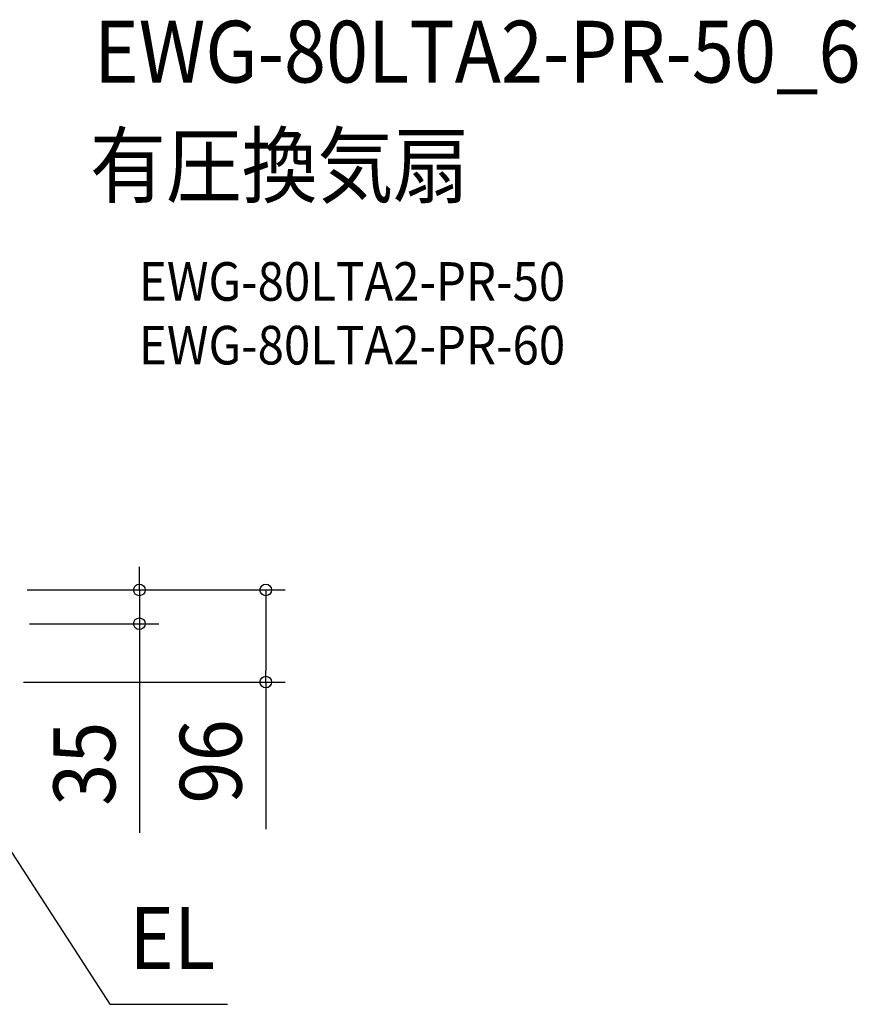
# Model space of a CAD drawing. Extents: x -924 to 1353, y -659 to 591.
# Drawn here: x 485 to 1353, y -429 to 591 of the extents above; entities that cross this region are included whole.
import ezdxf
from ezdxf.enums import TextEntityAlignment as Align

# ---------------------------------------------------------------- set-up
doc = ezdxf.new("R2010")
doc.units = 0
doc.header["$LTSCALE"] = 20
for name, color, linetype in [('ETC', 61, 'CONTINUOUS'), ('NOTE', 4, 'CONTINUOUS'), ('SIZE', 30, 'CONTINUOUS')]:
    doc.layers.add(name, color=color, linetype=linetype)
doc.styles.get("Standard").update_dxf_attribs({"font": 'SIMPLEX.shx', "width": 0.9, "height": 64, "bigfont": 'BIGFONT.shx'})

msp = doc.modelspace()

# ---------------------------------------------------------------- linework, layer by layer
at = {"layer": 'NOTE', "color": 4, "linetype": 'CONTINUOUS'}
for p, q in [((373.5, -113), (578.4, -429.3)), ((578.4, -429.3), (700.4, -429.3))]:
    msp.add_line(p, q, dxfattribs=at)
at = {"layer": 'SIZE', "color": 30, "linetype": 'CONTINUOUS'}
for p, q in [((609, 12), (609, 24)), ((609, 0), (609, 12)), ((492.6, 0), (629, 0)), ((492.6, 0), (759.9, 0)), ((609, 0), (609, -35)), ((739.9, 0), (739.9, -12)), ((739.9, -12), (739.9, -83.4)), ((495, -35), (629, -35)), ((609, -35), (609, -47)), ((609, -47), (609, -251.7)), ((739.9, -95.4), (739.9, -83.4)), ((489, -95.4), (759.9, -95.4)), ((739.9, -95.4), (739.9, -247.9))]:
    msp.add_line(p, q, dxfattribs=at)
for centre in [(609, 0), (739.9, 0), (609, -35), (739.9, -95.4)]:
    msp.add_circle(centre, 6, dxfattribs=at)

# ---------------------------------------------------------------- texts
at = {"layer": 'ETC', "color": 61, "linetype": 'CONTINUOUS', "width": 0.9}
for s, height, p in [('EWG-80LTA2-PR-50_6', 64, (562, 525.7)), ('有圧換気扇', 64, (557.8, 407.7)), ('EWG-80LTA2-PR-50', 40, (608.5, 299.6)), ('EWG-80LTA2-PR-60', 40, (608.5, 233.6))]:
    msp.add_text(s, height=height, dxfattribs=at).set_placement(p)
at = {"layer": 'NOTE', "color": 4, "linetype": 'CONTINUOUS', "width": 0.9}
msp.add_text('EL', height=64, dxfattribs=at).set_placement((598.5, -392.6))
at = {"layer": 'SIZE', "color": 30, "linetype": 'CONTINUOUS', "width": 0.9}
for s, p in [('35', (584, -180.1)), ('96', (714.9, -177.7))]:
    msp.add_text(s, height=64, rotation=90, dxfattribs=at).set_placement(p, align=Align.CENTER)

doc.saveas('drawing.dxf')
